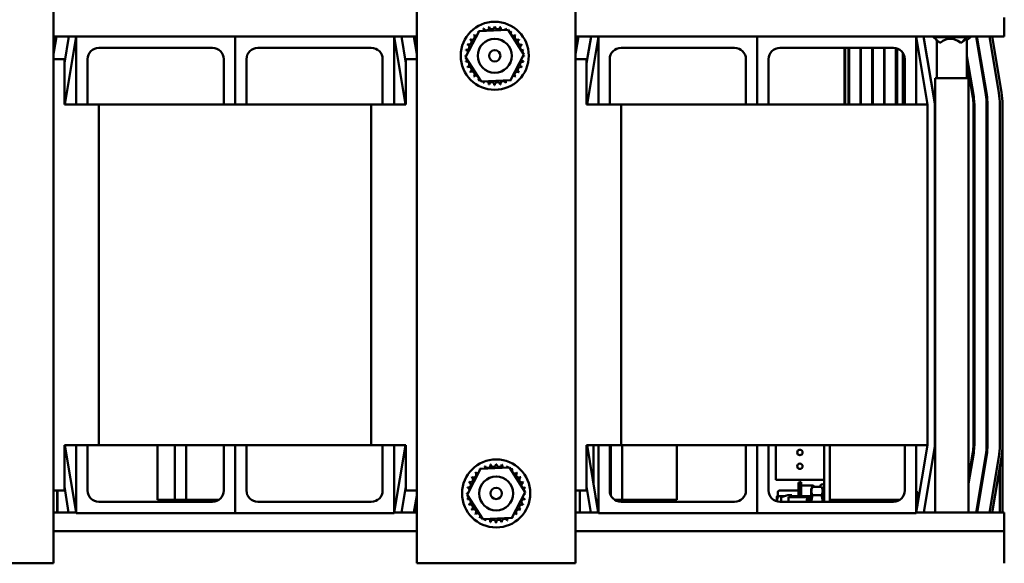
# Model space of a CAD drawing. Units: inches. Extents: x 3 to 118, y 1 to 92.
# Drawn here: x 88 to 99, y 80 to 86 of the extents above; entities that cross this region are included whole.
import ezdxf

# ---------------------------------------------------------------- set-up
doc = ezdxf.new("R2010")
doc.units = ezdxf.units.IN
doc.header["$LTSCALE"] = 5.5
doc.header["$MEASUREMENT"] = 0
doc.layers.add('Visible (ANSI)', color=7, linetype='Continuous', lineweight=50)

msp = doc.modelspace()

# ---------------------------------------------------------------- linework, layer by layer
at = {"layer": 'Visible (ANSI)'}
for p, q in [((88.473, 79.918), (88.473, 87.118)), ((92.473, 87.118), (92.473, 79.918)), ((94.223, 79.918), (94.223, 87.118)), ((98.943, 85.928), (98.943, 85.72)), ((93.011, 85.493), (93.159, 85.778)), ((93.159, 85.778), (93.479, 85.793)), ((93.479, 85.793), (93.652, 85.523)), ((88.473, 85.72), (88.723, 85.72)), ((88.473, 85.589), (88.495, 85.72)), ((88.505, 85.72), (88.473, 85.528)), ((88.642, 85.72), (88.593, 85.427)), ((88.598, 84.97), (88.723, 85.72)), ((88.723, 84.97), (88.723, 85.72)), ((88.723, 85.72), (90.473, 85.72)), ((90.473, 84.97), (90.473, 85.72)), ((90.473, 85.72), (92.223, 85.72)), ((90.473, 85.72), (90.473, 84.97)), ((92.223, 85.72), (92.473, 85.72)), ((92.223, 85.72), (92.348, 84.97)), ((92.223, 85.72), (92.223, 84.97)), ((92.353, 85.427), (92.304, 85.72)), ((92.441, 85.72), (92.473, 85.528)), ((92.473, 85.589), (92.451, 85.72)), ((94.223, 85.72), (94.473, 85.72)), ((94.223, 85.589), (94.245, 85.72)), ((94.255, 85.72), (94.223, 85.528)), ((94.392, 85.72), (94.343, 85.427)), ((94.348, 84.97), (94.473, 85.72)), ((94.473, 84.97), (94.473, 85.72)), ((94.473, 85.72), (96.223, 85.72)), ((96.223, 84.97), (96.223, 85.72)), ((96.223, 85.72), (97.973, 85.72)), ((96.223, 85.72), (96.223, 84.97)), ((97.973, 85.72), (98.943, 85.72)), ((97.973, 85.72), (98.098, 84.97)), ((97.973, 85.72), (97.973, 84.97)), ((98.177, 84.983), (98.054, 85.72)), ((98.162, 85.72), (98.162, 85.714)), ((98.229, 85.654), (98.162, 85.714)), ((98.527, 85.714), (98.162, 85.714)), ((98.197, 85.683), (98.201, 85.657)), ((98.201, 85.262), (98.201, 85.679)), ((98.201, 85.661), (98.201, 85.662)), ((98.229, 85.654), (98.243, 85.654)), ((98.46, 85.654), (98.474, 85.654)), ((98.474, 85.654), (98.527, 85.714)), ((98.474, 85.654), (98.476, 85.654)), ((98.527, 85.72), (98.527, 85.714)), ((98.57, 85.714), (98.527, 85.714)), ((98.531, 85.679), (98.57, 85.714)), ((98.531, 85.262), (98.531, 85.695)), ((98.57, 85.72), (98.57, 85.714)), ((98.632, 85.72), (98.739, 85.077)), ((98.643, 85.714), (98.633, 85.714)), ((98.634, 85.707), (98.643, 85.713)), ((98.749, 85.079), (98.642, 85.72)), ((98.779, 85.72), (98.882, 85.101)), ((98.912, 85.106), (98.809, 85.72)), ((90.223, 85.595), (88.973, 85.595)), ((91.973, 85.595), (90.723, 85.595)), ((95.973, 85.595), (94.723, 85.595)), ((97.723, 85.595), (96.473, 85.595)), ((97.184, 85.595), (97.184, 84.97)), ((97.189, 85.595), (97.189, 84.97)), ((97.229, 84.97), (97.229, 85.595)), ((97.234, 84.97), (97.234, 85.595)), ((97.359, 85.595), (97.359, 84.97)), ((97.364, 84.97), (97.364, 85.595)), ((97.489, 85.595), (97.489, 84.97)), ((97.494, 84.97), (97.494, 85.595)), ((97.619, 85.595), (97.619, 84.97)), ((97.624, 84.97), (97.624, 85.595)), ((97.749, 85.592), (97.749, 84.97)), ((97.764, 85.588), (97.764, 84.97)), ((97.824, 85.544), (97.824, 84.97)), ((88.473, 85.47), (88.593, 85.47)), ((88.593, 84.97), (88.593, 85.47)), ((88.848, 85.47), (88.848, 84.97)), ((90.348, 84.97), (90.348, 85.47)), ((90.598, 85.47), (90.598, 84.97)), ((92.098, 84.97), (92.098, 85.47)), ((92.353, 85.47), (92.353, 84.97)), ((92.353, 85.47), (92.473, 85.47)), ((93.184, 85.224), (93.011, 85.493)), ((93.652, 85.523), (93.504, 85.238)), ((94.223, 85.47), (94.343, 85.47)), ((94.343, 84.97), (94.343, 85.47)), ((94.598, 85.47), (94.598, 84.97)), ((96.098, 84.97), (96.098, 85.47)), ((96.348, 85.47), (96.348, 84.97)), ((97.834, 84.97), (97.834, 85.528)), ((97.848, 84.97), (97.848, 85.47)), ((98.606, 85.055), (98.531, 85.502)), ((98.531, 85.441), (98.596, 85.053)), ((98.551, 85.325), (98.551, 85.386)), ((93.504, 85.238), (93.184, 85.224)), ((98.55, 85.262), (98.183, 85.262)), ((98.183, 85.262), (98.183, 80.478)), ((98.55, 85.262), (98.55, 80.478)), ((98.569, 85.262), (98.561, 85.262)), ((98.569, 85.262), (98.569, 85.214)), ((88.973, 84.97), (88.593, 84.97)), ((88.973, 84.97), (88.973, 81.22)), ((90.348, 84.97), (88.973, 84.97)), ((90.473, 84.97), (90.348, 84.97)), ((90.598, 84.97), (90.473, 84.97)), ((91.973, 84.97), (90.598, 84.97)), ((92.353, 84.97), (91.973, 84.97)), ((91.973, 81.22), (91.973, 84.97)), ((94.723, 84.97), (94.343, 84.97)), ((94.723, 84.97), (94.723, 81.22)), ((96.098, 84.97), (94.723, 84.97)), ((96.223, 84.97), (96.098, 84.97)), ((96.348, 84.97), (96.223, 84.97)), ((97.848, 84.97), (96.348, 84.97)), ((97.973, 84.97), (97.848, 84.97)), ((98.098, 84.97), (97.973, 84.97)), ((98.098, 81.22), (98.098, 84.97)), ((98.178, 81.22), (98.178, 84.97)), ((98.603, 84.97), (98.603, 81.22)), ((98.613, 81.22), (98.613, 84.97)), ((98.748, 84.97), (98.748, 81.22)), ((98.758, 81.22), (98.758, 84.97)), ((98.893, 84.97), (98.893, 81.22)), ((98.923, 81.22), (98.923, 84.97)), ((88.593, 80.72), (88.593, 81.22)), ((88.593, 81.22), (88.973, 81.22)), ((88.722, 80.478), (88.598, 81.22)), ((88.723, 81.22), (88.723, 80.47)), ((88.848, 80.72), (88.848, 81.22)), ((90.348, 81.22), (88.973, 81.22)), ((89.619, 80.618), (89.619, 81.22)), ((89.809, 81.22), (89.809, 80.618)), ((89.934, 81.22), (89.934, 80.618)), ((90.473, 81.22), (90.348, 81.22)), ((90.348, 81.22), (90.348, 80.72)), ((90.598, 81.22), (90.473, 81.22)), ((90.473, 81.22), (90.473, 80.47)), ((90.473, 80.47), (90.473, 81.22)), ((91.973, 81.22), (90.598, 81.22)), ((90.598, 80.72), (90.598, 81.22)), ((91.973, 81.22), (92.353, 81.22)), ((92.098, 81.22), (92.098, 80.72)), ((92.223, 80.47), (92.223, 81.22)), ((92.348, 81.22), (92.224, 80.478)), ((92.353, 81.22), (92.353, 80.72)), ((94.343, 80.72), (94.343, 81.22)), ((94.343, 81.22), (94.723, 81.22)), ((94.472, 80.478), (94.348, 81.22)), ((94.419, 80.794), (94.419, 81.22)), ((94.473, 81.22), (94.473, 80.47)), ((94.598, 80.72), (94.598, 81.22)), ((94.609, 81.22), (94.609, 80.669)), ((96.098, 81.22), (94.723, 81.22)), ((94.734, 81.22), (94.734, 80.618)), ((95.338, 80.618), (95.338, 81.22)), ((96.223, 81.22), (96.098, 81.22)), ((96.098, 81.22), (96.098, 80.72)), ((96.348, 81.22), (96.223, 81.22)), ((96.223, 81.22), (96.223, 80.47)), ((96.223, 80.47), (96.223, 81.22)), ((97.848, 81.22), (96.348, 81.22)), ((96.348, 80.72), (96.348, 81.22)), ((96.427, 81.22), (96.427, 80.837)), ((96.958, 81.22), (96.958, 80.595)), ((97.02, 80.618), (97.02, 81.22)), ((97.973, 81.22), (97.848, 81.22)), ((97.848, 81.22), (97.848, 80.72)), ((98.098, 81.22), (97.973, 81.22)), ((97.973, 80.47), (97.973, 81.22)), ((98.098, 81.22), (97.974, 80.478)), ((98.055, 80.478), (98.177, 81.207)), ((98.603, 81.22), (98.603, 81.118)), ((98.748, 81.22), (98.748, 81.106)), ((98.596, 81.137), (98.55, 80.86)), ((98.55, 80.799), (98.606, 81.136)), ((98.739, 81.113), (98.633, 80.478)), ((98.643, 80.478), (98.749, 81.112)), ((98.923, 80.478), (98.923, 81.202)), ((98.923, 81.202), (98.923, 81.202)), ((98.882, 81.09), (98.78, 80.478)), ((98.811, 80.478), (98.912, 81.085)), ((93.028, 80.673), (93.175, 80.958)), ((93.175, 80.958), (93.495, 80.973)), ((93.495, 80.973), (93.668, 80.703)), ((98.893, 80.972), (98.893, 80.478)), ((98.893, 80.972), (98.893, 80.478)), ((96.958, 80.837), (96.427, 80.837)), ((96.677, 80.751), (96.677, 80.81)), ((96.691, 80.81), (96.677, 80.81)), ((96.691, 80.808), (96.691, 80.811)), ((96.691, 80.811), (96.706, 80.811)), ((96.691, 80.808), (96.691, 80.751)), ((96.706, 80.811), (96.706, 80.752)), ((96.82, 80.775), (96.726, 80.775)), ((96.909, 80.759), (96.921, 80.779)), ((88.593, 80.72), (88.473, 80.72)), ((88.514, 80.478), (88.514, 80.72)), ((88.518, 80.72), (88.518, 80.478)), ((88.593, 80.764), (88.64, 80.478)), ((92.305, 80.478), (92.353, 80.764)), ((92.473, 80.72), (92.353, 80.72)), ((92.473, 80.662), (92.442, 80.478)), ((93.201, 80.404), (93.028, 80.673)), ((93.668, 80.703), (93.521, 80.418)), ((94.343, 80.72), (94.223, 80.72)), ((94.268, 80.72), (94.268, 80.478)), ((94.343, 80.764), (94.39, 80.478)), ((96.448, 80.658), (96.448, 80.7)), ((96.657, 80.72), (96.468, 80.72)), ((96.485, 80.647), (96.56, 80.667)), ((96.605, 80.667), (96.56, 80.667)), ((96.605, 80.645), (96.605, 80.667)), ((96.677, 80.751), (96.677, 80.645)), ((96.691, 80.751), (96.691, 80.645)), ((96.706, 80.752), (96.706, 80.645)), ((96.818, 80.734), (96.832, 80.759)), ((96.818, 80.734), (96.818, 80.714)), ((96.818, 80.714), (96.818, 80.595)), ((96.929, 80.759), (96.832, 80.759)), ((96.929, 80.668), (96.832, 80.668)), ((96.943, 80.734), (96.929, 80.759)), ((96.943, 80.714), (96.943, 80.734)), ((96.943, 80.595), (96.943, 80.714)), ((96.958, 80.703), (96.943, 80.703)), ((97.973, 80.703), (97.98, 80.703)), ((97.98, 80.703), (97.991, 80.703)), ((97.991, 80.641), (97.991, 80.703)), ((90.223, 80.595), (88.973, 80.595)), ((89.619, 80.618), (89.809, 80.618)), ((89.934, 80.618), (89.809, 80.618)), ((89.934, 80.618), (90.029, 80.618)), ((90.029, 80.618), (90.295, 80.618)), ((91.973, 80.595), (90.723, 80.595)), ((92.223, 80.618), (92.248, 80.618)), ((92.452, 80.478), (92.473, 80.602)), ((94.448, 80.618), (94.473, 80.618)), ((94.734, 80.618), (94.65, 80.618)), ((95.973, 80.595), (94.723, 80.595)), ((94.734, 80.618), (94.829, 80.618)), ((94.829, 80.618), (95.338, 80.618)), ((96.437, 80.652), (96.442, 80.658)), ((96.437, 80.601), (96.437, 80.652)), ((96.456, 80.658), (96.524, 80.658)), ((97.723, 80.595), (96.473, 80.595)), ((96.485, 80.647), (96.485, 80.595)), ((96.816, 80.645), (96.565, 80.645)), ((96.565, 80.595), (96.565, 80.645)), ((96.605, 80.658), (96.677, 80.658)), ((96.818, 80.656), (96.706, 80.656)), ((96.77, 80.624), (96.774, 80.627)), ((96.77, 80.624), (96.77, 80.595)), ((96.774, 80.627), (96.774, 80.618)), ((96.774, 80.627), (96.774, 80.627)), ((96.775, 80.629), (96.791, 80.645)), ((96.794, 80.595), (96.794, 80.627)), ((96.806, 80.627), (96.802, 80.627)), ((96.818, 80.647), (96.817, 80.647)), ((97.02, 80.618), (97.02, 80.595)), ((97.02, 80.618), (97.529, 80.618)), ((97.795, 80.618), (97.529, 80.618)), ((97.77, 80.605), (97.77, 80.618)), ((97.973, 80.578), (97.98, 80.578)), ((97.991, 80.578), (97.991, 80.641)), ((88.723, 80.478), (88.473, 80.478)), ((88.723, 80.47), (90.473, 80.47)), ((90.473, 80.47), (92.223, 80.47)), ((92.473, 80.478), (92.223, 80.478)), ((94.473, 80.478), (94.223, 80.478)), ((94.473, 80.47), (96.223, 80.47)), ((96.223, 80.47), (97.973, 80.47)), ((98.943, 80.478), (97.973, 80.478)), ((98.943, 80.478), (98.943, 80.271)), ((93.521, 80.418), (93.201, 80.404)), ((92.473, 80.271), (88.473, 80.271)), ((98.943, 80.271), (94.223, 80.271)), ((98.943, 79.918), (98.943, 80.271)), ((88.473, 79.918), (86.723, 79.918)), ((94.223, 79.918), (92.473, 79.918))]:
    msp.add_line(p, q, dxfattribs=at)
for centre, radius in [((93.332, 85.508), 0.375), ((93.332, 85.508), 0.187), ((93.332, 85.508), 0.0625), ((96.692, 81.139), 0.03), ((93.348, 80.688), 0.375), ((96.692, 80.987), 0.03), ((93.348, 80.688), 0.187), ((93.348, 80.688), 0.0625)]:
    msp.add_circle(centre, radius, dxfattribs=at)
for centre, radius, start, end in [((93.332, 85.508), 0.323, 123.27, 123.8169), ((93.127, 85.759), 0.0302, 23.8678, 36.4927), ((93.18, 85.794), 0.0302, 210.5943, 219.3877), ((93.18, 85.794), 0.0302, 333.4402, 25.2427), ((93.332, 85.508), 0.323, 112.02, 112.5669), ((93.239, 85.818), 0.0302, 199.3443, 13.9927), ((93.332, 85.508), 0.323, 100.77, 101.3169), ((93.301, 85.83), 0.0302, 188.0943, 2.7427), ((93.332, 85.508), 0.323, 89.52, 90.0669), ((93.364, 85.83), 0.0302, 176.8443, 351.4927), ((93.332, 85.508), 0.323, 78.27, 78.8169), ((93.426, 85.817), 0.0302, 165.5943, 244.8195), ((93.426, 85.817), 0.0302, 300.474, 340.2427), ((93.332, 85.508), 0.323, 67.02, 67.5669), ((93.485, 85.793), 0.0302, 154.3443, 181.8057), ((93.485, 85.793), 0.0302, 292.965, 328.9927), ((93.537, 85.757), 0.0302, 143.0943, 317.7427), ((93.332, 85.508), 0.323, 55.77, 56.3169), ((93.047, 85.662), 0.0302, 244.3443, 58.9927), ((93.332, 85.508), 0.323, 145.77, 146.3169), ((93.082, 85.714), 0.0302, 233.0943, 47.7427), ((93.332, 85.508), 0.323, 134.52, 135.0669), ((93.127, 85.759), 0.0302, 221.8443, 281.4257), ((93.582, 85.712), 0.0302, 131.8443, 306.4927), ((93.332, 85.508), 0.323, 44.52, 45.0669), ((93.617, 85.66), 0.0302, 120.5943, 295.2427), ((93.332, 85.508), 0.323, 33.27, 33.8169), ((88.973, 85.47), 0.125, 90, 180), ((90.223, 85.47), 0.125, 0, 90), ((90.723, 85.47), 0.125, 90, 180), ((91.973, 85.47), 0.125, 0, 90), ((93.023, 85.603), 0.0302, 255.5943, 70.2427), ((93.332, 85.508), 0.323, 168.27, 168.8169), ((93.01, 85.541), 0.0302, 12.6268, 81.4927), ((93.332, 85.508), 0.323, 157.02, 157.5669), ((93.641, 85.601), 0.0302, 109.3443, 283.9927), ((93.332, 85.508), 0.323, 22.02, 22.5669), ((93.653, 85.539), 0.0302, 98.0943, 141.6856), ((93.332, 85.508), 0.323, 10.77, 11.3169), ((94.723, 85.47), 0.125, 90, 180), ((95.973, 85.47), 0.125, 0, 90), ((96.473, 85.47), 0.125, 90, 180), ((97.723, 85.47), 0.125, 0, 90), ((93.01, 85.541), 0.0302, 266.8443, 292.6667), ((93.332, 85.508), 0.323, 179.52, 180.0669), ((93.01, 85.478), 0.0302, 73.6994, 92.7427), ((93.01, 85.478), 0.0302, 278.0943, 321.6856), ((93.332, 85.508), 0.323, 190.77, 191.3169), ((93.022, 85.416), 0.0302, 289.3443, 103.9927), ((93.64, 85.413), 0.0302, 75.5943, 250.2427), ((93.653, 85.475), 0.0302, 192.6268, 261.4927), ((93.653, 85.475), 0.0302, 86.8443, 112.6667), ((93.653, 85.539), 0.0302, 253.6994, 272.7427), ((93.332, 85.508), 0.323, 348.27, 348.8169), ((93.332, 85.508), 0.323, 359.52, 0.0669), ((93.332, 85.508), 0.323, 202.02, 202.5669), ((93.046, 85.357), 0.0302, 300.5943, 115.2427), ((93.332, 85.508), 0.323, 213.27, 213.8169), ((93.081, 85.304), 0.0302, 311.8443, 126.4927), ((93.581, 85.302), 0.0302, 53.0943, 227.7427), ((93.616, 85.355), 0.0302, 64.3443, 238.9927), ((93.332, 85.508), 0.323, 325.77, 326.3169), ((93.332, 85.508), 0.323, 337.02, 337.5669), ((93.332, 85.508), 0.323, 224.52, 225.0669), ((93.126, 85.259), 0.0302, 323.0943, 137.7427), ((93.332, 85.508), 0.323, 235.77, 236.3169), ((93.178, 85.224), 0.0302, 112.965, 148.9927), ((93.178, 85.224), 0.0302, 334.3443, 1.8057), ((93.237, 85.199), 0.0302, 120.474, 160.2427), ((93.237, 85.199), 0.0302, 345.5943, 64.8195), ((93.299, 85.187), 0.0302, 356.8443, 171.4927), ((93.362, 85.187), 0.0302, 8.0943, 182.7427), ((93.424, 85.199), 0.0302, 19.3443, 193.9927), ((93.483, 85.223), 0.0302, 153.4402, 205.2427), ((93.483, 85.223), 0.0302, 30.5943, 39.3877), ((93.536, 85.258), 0.0302, 203.8678, 216.4927), ((93.332, 85.508), 0.323, 303.27, 303.8169), ((93.536, 85.258), 0.0302, 41.8443, 101.4257), ((93.332, 85.508), 0.323, 314.52, 315.0669), ((93.332, 85.508), 0.323, 247.02, 247.5669), ((93.332, 85.508), 0.323, 258.27, 258.8169), ((93.332, 85.508), 0.323, 269.52, 270.0669), ((93.332, 85.508), 0.323, 280.77, 281.3169), ((93.332, 85.508), 0.323, 292.02, 292.5669), ((98.098, 84.97), 0.505, 0, 9.4623), ((98.098, 84.97), 0.515, 0, 9.4623), ((98.098, 84.97), 0.65, 0, 9.4623), ((98.098, 84.97), 0.66, 0, 9.4623), ((98.098, 84.97), 0.795, 0, 9.4623), ((98.098, 84.97), 0.825, 0, 9.4623), ((98.098, 84.97), 0.08, 0, 9.4623), ((98.098, 81.22), 0.08, 350.5377, 0), ((98.098, 81.22), 0.505, 350.5377, 0), ((98.098, 81.22), 0.515, 350.5377, 0), ((98.098, 81.22), 0.65, 350.5377, 0), ((98.098, 81.22), 0.66, 350.5377, 0), ((98.098, 81.22), 0.795, 350.5377, 0), ((98.098, 81.22), 0.825, 350.5377, 0), ((93.348, 80.688), 0.323, 112.02, 112.5669), ((93.197, 80.974), 0.0302, 333.4402, 25.2427), ((93.255, 80.998), 0.0302, 199.3443, 13.9927), ((93.348, 80.688), 0.323, 100.77, 101.3169), ((93.317, 81.01), 0.0302, 188.0943, 2.7427), ((93.348, 80.688), 0.323, 89.52, 90.0669), ((93.381, 81.01), 0.0302, 176.8443, 351.4927), ((93.348, 80.688), 0.323, 78.27, 78.8169), ((93.443, 80.997), 0.0302, 165.5943, 244.8195), ((93.443, 80.997), 0.0302, 300.474, 340.2427), ((93.348, 80.688), 0.323, 67.02, 67.5669), ((93.099, 80.894), 0.0302, 233.0943, 47.7427), ((93.348, 80.688), 0.323, 134.52, 135.0669), ((93.144, 80.939), 0.0302, 221.8443, 281.4257), ((93.348, 80.688), 0.323, 123.27, 123.8169), ((93.144, 80.939), 0.0302, 23.8678, 36.4927), ((93.197, 80.974), 0.0302, 210.5943, 219.3877), ((93.501, 80.973), 0.0302, 154.3443, 181.8057), ((93.501, 80.973), 0.0302, 292.965, 328.9927), ((93.554, 80.937), 0.0302, 143.0943, 317.7427), ((93.348, 80.688), 0.323, 55.77, 56.3169), ((93.598, 80.892), 0.0302, 131.8443, 306.4927), ((93.348, 80.688), 0.323, 44.52, 45.0669), ((93.039, 80.783), 0.0302, 255.5943, 70.2427), ((93.348, 80.688), 0.323, 157.02, 157.5669), ((93.063, 80.842), 0.0302, 244.3443, 58.9927), ((93.348, 80.688), 0.323, 145.77, 146.3169), ((93.633, 80.84), 0.0302, 120.5943, 295.2427), ((93.348, 80.688), 0.323, 33.27, 33.8169), ((93.657, 80.781), 0.0302, 109.3443, 283.9927), ((93.348, 80.688), 0.323, 22.02, 22.5669), ((96.726, 80.795), 0.0197, 179.9997, 270), ((96.82, 80.716), 0.0591, 46.158, 90), ((96.938, 80.769), 0.02, 0, 150), ((88.973, 80.72), 0.125, 180, 270), ((90.223, 80.72), 0.125, 270, 0), ((90.723, 80.72), 0.125, 180, 270), ((91.973, 80.72), 0.125, 270, 0), ((93.026, 80.721), 0.0302, 266.8443, 292.6667), ((93.348, 80.688), 0.323, 179.52, 180.0669), ((93.026, 80.658), 0.0302, 73.6994, 92.7427), ((93.348, 80.688), 0.323, 168.27, 168.8169), ((93.026, 80.721), 0.0302, 12.6268, 81.4927), ((93.67, 80.719), 0.0302, 98.0943, 141.6856), ((93.669, 80.655), 0.0302, 86.8443, 112.6667), ((93.67, 80.719), 0.0302, 253.6994, 272.7427), ((93.348, 80.688), 0.323, 10.77, 11.3169), ((93.348, 80.688), 0.323, 359.52, 0.0669), ((94.723, 80.72), 0.125, 180, 270), ((95.973, 80.72), 0.125, 270, 0), ((96.473, 80.72), 0.125, 180, 270), ((96.468, 80.7), 0.0197, 90, 180), ((96.657, 80.739), 0.0197, 270, 0.0002), ((97.723, 80.72), 0.125, 270, 0), ((93.026, 80.658), 0.0302, 278.0943, 321.6856), ((93.348, 80.688), 0.323, 190.77, 191.3169), ((93.038, 80.596), 0.0302, 289.3443, 103.9927), ((93.348, 80.688), 0.323, 202.02, 202.5669), ((93.062, 80.537), 0.0302, 300.5943, 115.2427), ((93.632, 80.535), 0.0302, 64.3443, 238.9927), ((93.657, 80.593), 0.0302, 75.5943, 250.2427), ((93.669, 80.655), 0.0302, 192.6268, 261.4927), ((93.348, 80.688), 0.323, 337.02, 337.5669), ((93.348, 80.688), 0.323, 348.27, 348.8169), ((93.348, 80.688), 0.323, 213.27, 213.8169), ((93.097, 80.484), 0.0302, 311.8443, 126.4927), ((93.348, 80.688), 0.323, 224.52, 225.0669), ((93.142, 80.439), 0.0302, 323.0943, 137.7427), ((93.552, 80.438), 0.0302, 41.8443, 101.4257), ((93.597, 80.482), 0.0302, 53.0943, 227.7427), ((93.348, 80.688), 0.323, 314.52, 315.0669), ((93.348, 80.688), 0.323, 325.77, 326.3169), ((93.348, 80.688), 0.323, 235.77, 236.3169), ((93.195, 80.404), 0.0302, 112.965, 148.9927), ((93.195, 80.404), 0.0302, 334.3443, 1.8057), ((93.348, 80.688), 0.323, 247.02, 247.5669), ((93.253, 80.379), 0.0302, 120.474, 160.2427), ((93.253, 80.379), 0.0302, 345.5943, 64.8195), ((93.348, 80.688), 0.323, 258.27, 258.8169), ((93.315, 80.367), 0.0302, 356.8443, 171.4927), ((93.348, 80.688), 0.323, 269.52, 270.0669), ((93.378, 80.367), 0.0302, 8.0943, 182.7427), ((93.348, 80.688), 0.323, 280.77, 281.3169), ((93.441, 80.379), 0.0302, 19.3443, 193.9927), ((93.499, 80.403), 0.0302, 153.4402, 205.2427), ((93.348, 80.688), 0.323, 292.02, 292.5669), ((93.499, 80.403), 0.0302, 30.5943, 39.3877), ((93.552, 80.438), 0.0302, 203.8678, 216.4927), ((93.348, 80.688), 0.323, 303.27, 303.8169)]:
    msp.add_arc(centre, radius, start, end, dxfattribs=at)
for major_axis, ratio, start_param, end_param in [((0.123, -0.123), 0.88664, 1.691186, 3.14123), ((0.165, 0.165), 0.060085, 6.223172, 7.068221)]:
    msp.add_ellipse((98.366, 85.531), major_axis=major_axis, ratio=ratio, start_param=start_param, end_param=end_param, dxfattribs=at)
for points, weights in [([(96.832, 80.759), (96.818, 80.734), (96.818, 80.714)], [1.77382556355, 1.91103144839, 1.91103144839]), ([(96.818, 80.714), (96.818, 80.693), (96.832, 80.668)], [1.91103144839, 1.91103144839, 1.77382556355]), ([(96.832, 80.668), (96.821, 80.629), (96.819, 80.595)], [1.77382556355, 1.88325737234, 1.90540924566]), ([(96.929, 80.759), (96.943, 80.734), (96.943, 80.714)], [1.77382556355, 1.91103144839, 1.91103144839]), ([(96.943, 80.714), (96.943, 80.693), (96.929, 80.668)], [1.91103144839, 1.91103144839, 1.77382556355]), ([(96.929, 80.668), (96.941, 80.629), (96.943, 80.595)], [1.77382556355, 1.88325737234, 1.90540924566]), ([(97.991, 80.641), (97.991, 80.67), (97.98, 80.703)], [2.13878931049, 2.13878931049, 1.98523114687]), ([(96.442, 80.658), (96.442, 80.658), (96.456, 80.658)], [2.46682395357, 2.46682395357, 2.28971396189]), ([(96.456, 80.658), (96.438, 80.626), (96.443, 80.599)], [2.28971396209, 2.51528739218, 2.45356267529]), ([(97.024, 80.618), (97.022, 80.607), (97.021, 80.595)], [6.31024434905, 6.40033902497, 6.43927753198]), ([(97.98, 80.578), (97.991, 80.612), (97.991, 80.641)], [1.98523114688, 2.13878931049, 2.13878931049]), ([(97.987, 80.553), (97.984, 80.565), (97.98, 80.578)], [2.07853256817, 2.04259723859, 1.98523114687])]:
    msp.add_rational_spline(points, weights, degree=2, dxfattribs=at)
for points, knots in [([(96.774, 80.627), (96.775, 80.629), (96.776, 80.63), (96.778, 80.63), (96.779, 80.63), (96.782, 80.627), (96.783, 80.625), (96.785, 80.618), (96.787, 80.614), (96.789, 80.603), (96.79, 80.599), (96.791, 80.595)], [-0.1787448, -0.1787448, -0.1787448, -0.1787448, -0.1515454, -0.1515454, -0.1149385, -0.1149385, -0.0693399, -0.0693399, -0.0389475, -0.0389475, -0.0252492, -0.0252492, -0.0252492, -0.0252492]), ([(96.775, 80.595), (96.775, 80.598), (96.775, 80.601), (96.774, 80.608), (96.774, 80.613), (96.774, 80.618)], [-0.1100713, -0.1100713, -0.1100713, -0.1100713, -0.0623253, -0.0623253, 0, 0, 0, 0]), ([(96.794, 80.627), (96.794, 80.629), (96.794, 80.632), (96.793, 80.635), (96.793, 80.637), (96.793, 80.641), (96.792, 80.643), (96.792, 80.645), (96.792, 80.645), (96.791, 80.645)], [-40.221071, -40.221071, -40.221071, -40.221071, -36.425911, -36.425911, -32.775969, -32.775969, -25.605606, -25.605606, -21.941068, -21.941068, -21.941068, -21.941068]), ([(96.797, 80.595), (96.796, 80.599), (96.796, 80.602), (96.795, 80.614), (96.794, 80.621), (96.794, 80.627)], [-0.0944574, -0.0944574, -0.0944574, -0.0944574, -0.06605049, -0.06605049, -0.000001, -0.000001, -0.000001, -0.000001]), ([(96.817, 80.647), (96.817, 80.647), (96.817, 80.647), (96.818, 80.647), (96.818, 80.647), (96.818, 80.645)], [-4.57009302, -4.57009302, -4.57009302, -4.57009302, -4.55511656, -4.55511656, -4.50737983, -4.50737983, -4.50737983, -4.50737983])]:
    msp.add_open_spline(points, degree=3, knots=knots, dxfattribs=at)
for points, weights, knots in [([(96.774, 80.627), (96.776, 80.627), (96.778, 80.613), (96.779, 80.605), (96.78, 80.595)], [1, 0.923879532511, 1, 0.958482461372, 0.962253819951], [0.05555556, 0.05555556, 0.05555556, 0.06944444, 0.06944444, 0.07701971, 0.07701971, 0.07701971]), ([(96.774, 80.618), (96.774, 80.615), (96.774, 80.613), (96.775, 80.605), (96.776, 80.595)], [0.975309662973, 0.984497722595, 1, 0.958482461372, 0.962253819951], [0.06661591, 0.06661591, 0.06661591, 0.06944444, 0.06944444, 0.07701971, 0.07701971, 0.07701971]), ([(96.802, 80.626), (96.804, 80.623), (96.806, 80.613), (96.807, 80.605), (96.808, 80.595)], [0.973383036098, 0.941070326278, 1, 0.958482461372, 0.962253819951], [0.16980329, 0.16980329, 0.16980329, 0.18055556, 0.18055556, 0.18813082, 0.18813082, 0.18813082]), ([(96.806, 80.627), (96.808, 80.627), (96.809, 80.613), (96.81, 80.605), (96.812, 80.595)], [1, 0.923879532511, 1, 0.958482461372, 0.962253819951], [0.16666667, 0.16666667, 0.16666667, 0.18055556, 0.18055556, 0.18813082, 0.18813082, 0.18813082]), ([(97.769, 80.604), (97.768, 80.608), (97.767, 80.616), (97.767, 80.618)], [6.40162951952, 6.37885820715, 6.33062083244, 6.31024434905], [-3.8018184, -3.8018184, -3.8018184, -3.6413005, -3.5477644, -3.5477644, -3.5477644])]:
    msp.add_rational_spline(points, weights, degree=2, knots=knots, dxfattribs=at)
for points in [[(96.792, 80.645), (96.795, 80.638), (96.799, 80.632), (96.802, 80.626)], [(96.805, 80.627), (96.809, 80.634), (96.813, 80.64), (96.817, 80.647)]]:
    msp.add_open_spline(points, degree=3, dxfattribs=at)

doc.saveas('drawing.dxf')
